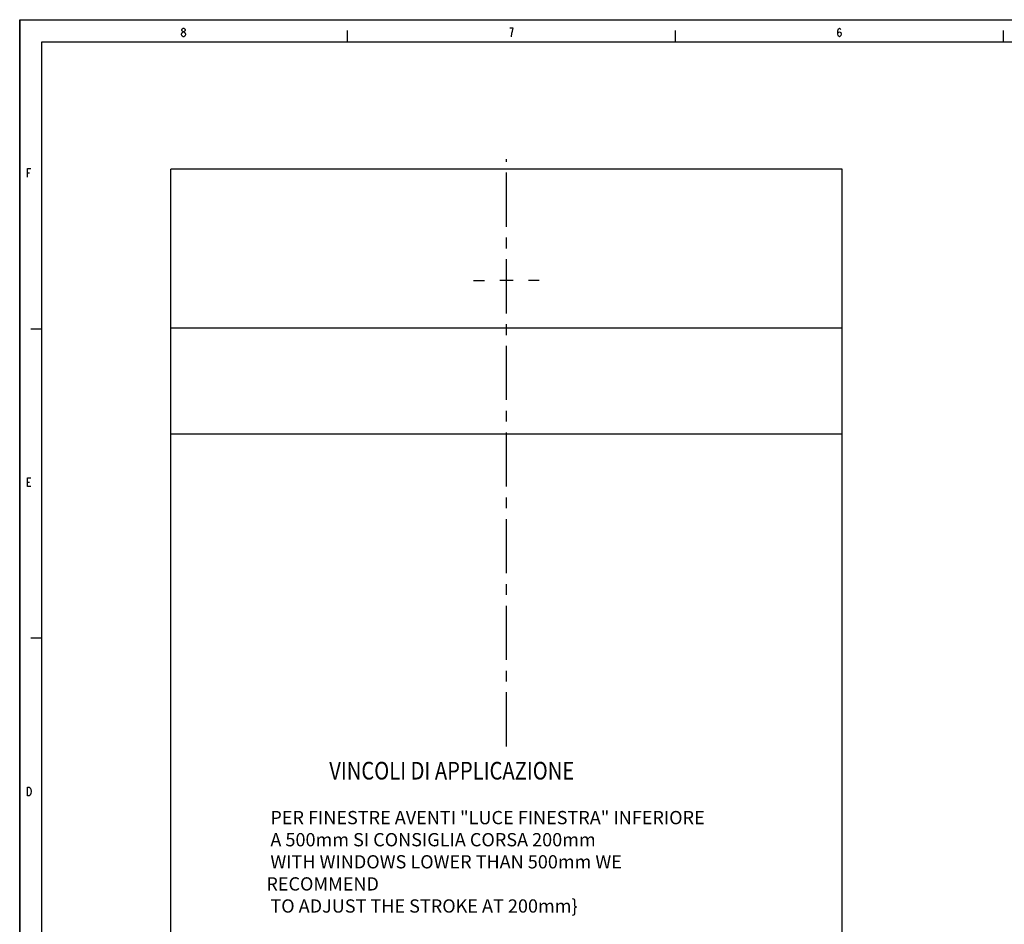
# Model space of a CAD drawing. Units: millimetres. Extents: x -1 to 593, y -459 to -39.
# Drawn here: x -1 to 221, y -244 to -39 of the extents above; entities that cross this region are included whole.
import ezdxf

# ---------------------------------------------------------------- set-up
doc = ezdxf.new("R2010")
doc.units = ezdxf.units.MM
doc.header["$LTSCALE"] = 32.67
doc.linetypes.add('CENTER', pattern=[0.6, 0.375, -0.075, 0.075, -0.075])
doc.layers.get('0').update_dxf_attribs({"linetype": 'CONTINUOUS'})
doc.layers.add('DEFAULT_1', color=7, linetype='CENTER')
doc.styles.add('TEXTSTYLE_1', font='txt')
doc.styles.add('TEXTSTYLE_4', font='txt', dxfattribs={"width": 0.8})

msp = doc.modelspace()

# ---------------------------------------------------------------- linework, layer by layer
at = {"color": 0, "linetype": 'Continuous'}
for p, q in [((-1.48371, -459.42806), (-1.48371, -39.42806)), ((-1.48371, -39.42806), (592.51629, -39.42806)), ((35.23909, -41.67519), (35.33284, -41.50852)), ((35.23909, -41.84185), (35.23909, -41.67519)), ((35.33284, -42.00851), (35.23909, -41.84185)), ((35.23909, -42.50854), (35.33284, -42.34188)), ((35.33284, -41.50852), (35.52034, -41.34186)), ((35.52034, -42.17521), (35.33284, -42.00851)), ((35.33284, -42.34188), (35.52034, -42.17521)), ((35.52034, -41.34186), (35.70784, -41.34186)), ((35.52034, -42.17521), (35.70784, -42.17521)), ((35.70784, -41.34186), (35.89534, -41.50852)), ((35.89534, -42.00851), (35.70784, -42.17521)), ((35.70784, -42.17521), (35.89534, -42.34188)), ((35.89534, -41.50852), (35.98909, -41.67519)), ((35.98909, -41.84185), (35.89534, -42.00851)), ((35.89534, -42.34188), (35.98909, -42.50854)), ((35.98909, -41.67519), (35.98909, -41.84185)), ((72.76629, -44.40117), (72.76629, -41.90117)), ((110.23908, -41.34186), (109.48909, -41.34186)), ((109.95784, -42.50854), (110.05158, -42.00851)), ((110.05158, -42.00851), (110.14534, -41.67519)), ((110.14534, -41.67519), (110.23908, -41.34186)), ((147.01629, -44.40117), (147.01629, -41.90117)), ((183.73908, -42.00851), (183.83284, -41.67519)), ((183.73908, -42.67521), (183.73908, -42.00851)), ((183.73908, -42.67521), (183.83284, -42.34188)), ((183.83284, -41.67519), (183.92659, -41.50852)), ((183.83284, -42.34188), (184.11408, -42.17521)), ((183.92659, -41.50852), (184.11408, -41.34186)), ((184.11408, -41.34186), (184.30159, -41.50852)), ((184.11408, -42.17521), (184.39533, -42.34188)), ((184.30159, -41.50852), (184.39533, -41.67519)), ((184.39533, -42.34188), (184.48908, -42.67521)), ((221.26629, -44.40117), (221.26629, -41.90117)), ((3.51629, -454.42806), (3.51629, -44.42152)), ((3.52673, -44.42806), (587.38024, -44.42806)), ((35.14534, -42.67521), (35.23909, -42.50854)), ((35.14534, -42.84187), (35.14534, -42.67521)), ((35.23909, -43.00853), (35.14534, -42.84187)), ((35.33284, -43.1752), (35.23909, -43.00853)), ((35.52034, -43.34186), (35.33284, -43.1752)), ((35.70784, -43.34186), (35.52034, -43.34186)), ((35.89534, -43.1752), (35.70784, -43.34186)), ((35.98909, -43.00853), (35.89534, -43.1752)), ((35.98909, -42.50854), (36.08284, -42.67521)), ((36.08284, -42.84187), (35.98909, -43.00853)), ((36.08284, -42.67521), (36.08284, -42.84187)), ((109.86408, -43.34186), (109.95784, -42.50854)), ((183.83284, -43.00853), (183.73908, -42.67521)), ((183.92659, -43.1752), (183.83284, -43.00853)), ((184.11408, -43.34186), (183.92659, -43.1752)), ((184.30159, -43.1752), (184.11408, -43.34186)), ((184.39533, -43.00853), (184.30159, -43.1752)), ((184.48908, -42.67521), (184.39533, -43.00853)), ((0.29788, -75.08261), (0.29788, -73.08261)), ((0.29788, -73.08261), (1.04788, -73.08261)), ((32.72048, -333.2316), (32.72048, -73.2316)), ((184.72048, -73.2316), (32.72048, -73.2316)), ((184.72048, -333.2316), (184.72048, -73.2316)), ((0.29788, -74.08263), (0.76663, -74.08263)), ((110.20548, -98.4316), (107.23548, -98.4316)), ((3.52104, -109.42806), (1.02104, -109.42806)), ((184.72048, -109.2316), (32.72048, -109.2316)), ((184.72048, -133.2316), (32.72048, -133.2316)), ((0.29788, -145.08263), (0.29788, -143.08263)), ((0.29788, -143.08263), (1.04788, -143.08263)), ((0.29788, -144.08261), (0.76663, -144.08261)), ((1.04788, -145.08263), (0.29788, -145.08263)), ((3.52104, -179.42806), (1.02104, -179.42806)), ((0.29788, -215.08262), (0.29788, -213.08262)), ((0.29788, -213.08262), (0.67288, -213.08262)), ((0.67288, -213.08262), (0.86038, -213.2493)), ((0.86038, -213.2493), (1.04788, -213.58263)), ((1.04788, -213.58263), (1.14163, -214.08262)), ((0.67288, -215.08262), (0.29788, -215.08262)), ((0.86038, -214.91595), (0.67288, -215.08262)), ((1.04788, -214.58263), (0.86038, -214.91595)), ((1.14163, -214.08262), (1.04788, -214.58263))]:
    msp.add_line(p, q, dxfattribs=at)
msp.add_line((-1.48371, -39.42806), (-1.48371, -459.42806))
at = {"layer": 'DEFAULT_1', "color": 0, "linetype": 'CENTER'}
for p, q in [((108.72048, -203.90344), (108.72048, -70.9647)), ((101.29548, -98.4316), (103.72044, -98.4316)), ((116.14548, -98.4316), (113.72052, -98.4316))]:
    msp.add_line(p, q, dxfattribs=at)

# ---------------------------------------------------------------- texts
at = {"color": 0, "linetype": 'Continuous', "style": 'TEXTSTYLE_1', "width": 0.836957}
msp.add_text('VINCOLI DI APPLICAZIONE', height=4, dxfattribs=at).set_placement((68.60159, -211.38839))
at = {"color": 0, "linetype": 'Continuous', "insert": (54.35894, -218.50509), "char_height": 3, "width": 100.3, "attachment_point": 1, "style": 'TEXTSTYLE_4'}
msp.add_mtext(' PER FINESTRE AVENTI "LUCE FINESTRA" INFERIORE\\P A 500mm SI CONSIGLIA CORSA 200mm\\P WITH WINDOWS LOWER THAN 500mm WE RECOMMEND\\P TO ADJUST THE STROKE AT 200mm\\}', dxfattribs=at)

doc.saveas('drawing.dxf')
